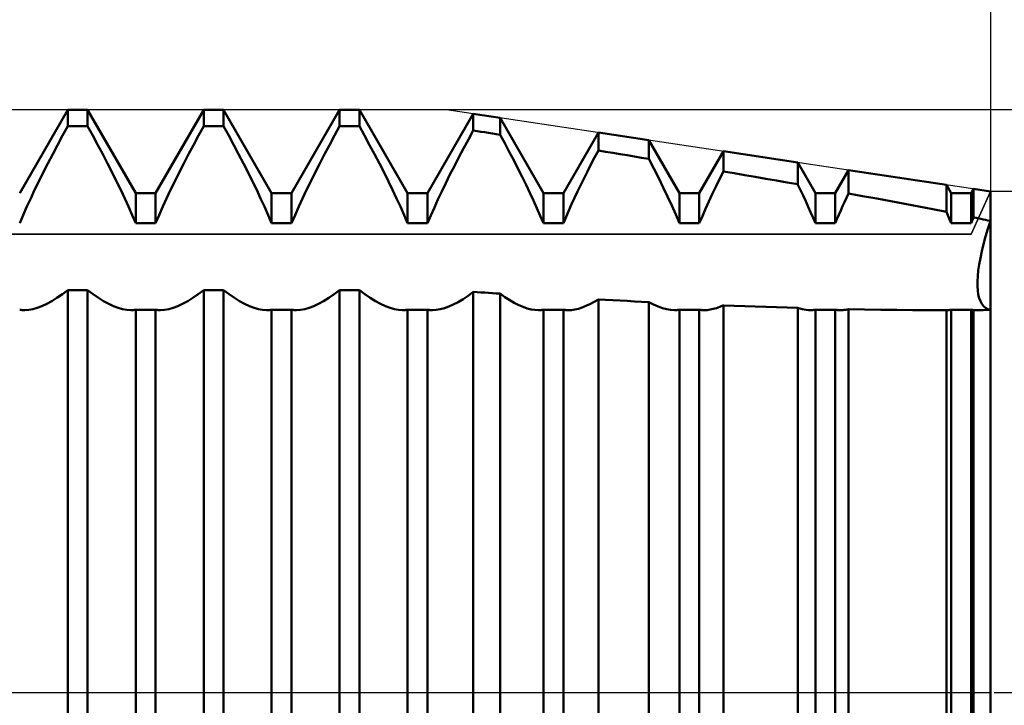
# Model space of a CAD drawing. Units: millimetres. Extents: x -17 to 87, y -29 to 37.
# Drawn here: x 54 to 56, y 0 to 2 of the extents above; entities that cross this region are included whole.
import ezdxf

# ---------------------------------------------------------------- set-up
doc = ezdxf.new("R2010")
doc.units = ezdxf.units.MM
doc.header["$LTSCALE"] = 3.9
doc.linetypes.add('LONGDASH_DASH', pattern=[0.85, 0.4, -0.2, 0.05, -0.2])
for name, color, linetype in [('1', 4, 'CONTINUOUS'), ('2', 7, 'CONTINUOUS'), ('4', 2, 'LONGDASH_DASH'), ('CUT', 1, 'CONTINUOUS'), ('NOCUT', 7, 'CONTINUOUS'), ('SK2', 7, 'CONTINUOUS'), ('SK4', 2, 'LONGDASH_DASH')]:
    doc.layers.add(name, color=color, linetype=linetype)

msp = doc.modelspace()

# ---------------------------------------------------------------- linework, layer by layer
at = {"layer": '1', "color": 4, "linetype": 'CONTINUOUS', "lineweight": 50}
for p, q in [((53.5006, 1.2855), (53.6244, 1.5)), ((53.6244, 1.5), (53.6756, 1.5)), ((53.6244, 1.4575), (53.6244, 1.5)), ((53.7994, 1.2855), (53.6756, 1.5)), ((53.6756, 1.4575), (53.6756, 1.5)), ((53.8506, 1.2855), (53.9744, 1.5)), ((53.9744, 1.5), (54.0256, 1.5)), ((53.9744, 1.4575), (53.9744, 1.5)), ((54.1494, 1.2855), (54.0256, 1.5)), ((54.0256, 1.4575), (54.0256, 1.5)), ((54.2006, 1.2855), (54.3244, 1.5)), ((54.3244, 1.5), (54.3756, 1.5)), ((54.3244, 1.4575), (54.3244, 1.5)), ((54.4994, 1.2855), (54.3756, 1.5)), ((54.3756, 1.4575), (54.3756, 1.5)), ((54.5506, 1.2855), (54.6685, 1.4897)), ((54.7375, 1.4794), (54.6685, 1.4897)), ((54.6685, 1.4467), (54.6685, 1.4897)), ((54.8494, 1.2855), (54.7375, 1.4794)), ((54.7375, 1.4357), (54.7375, 1.4794)), ((53.6112, 1.4334), (53.6244, 1.4575)), ((53.6244, 1.4575), (53.6756, 1.4575)), ((53.6888, 1.4334), (53.6756, 1.4575)), ((53.9612, 1.4334), (53.9744, 1.4575)), ((53.9744, 1.4575), (54.0256, 1.4575)), ((54.0388, 1.4334), (54.0256, 1.4575)), ((54.3112, 1.4334), (54.3244, 1.4575)), ((54.3244, 1.4575), (54.3756, 1.4575)), ((54.3888, 1.4334), (54.3756, 1.4575)), ((54.6559, 1.4236), (54.6685, 1.4467)), ((54.6783, 1.4451), (54.6685, 1.4467)), ((53.5983, 1.4093), (53.6112, 1.4334)), ((53.7017, 1.4093), (53.6888, 1.4334)), ((53.9482, 1.4093), (53.9612, 1.4334)), ((54.0517, 1.4093), (54.0388, 1.4334)), ((54.2983, 1.4093), (54.3112, 1.4334)), ((54.4017, 1.4093), (54.3888, 1.4334)), ((54.6436, 1.4006), (54.6559, 1.4236)), ((54.6882, 1.4436), (54.6783, 1.4451)), ((54.6981, 1.442), (54.6882, 1.4436)), ((54.7079, 1.4404), (54.6981, 1.442)), ((54.7178, 1.4389), (54.7079, 1.4404)), ((54.7276, 1.4373), (54.7178, 1.4389)), ((54.7375, 1.4357), (54.7276, 1.4373)), ((54.7494, 1.4137), (54.7375, 1.4357)), ((54.9006, 1.2855), (54.9906, 1.4414)), ((55.1207, 1.4219), (54.9906, 1.4414)), ((54.9906, 1.395), (54.9906, 1.4414)), ((55.1994, 1.2855), (55.1207, 1.4219)), ((55.1207, 1.3736), (55.1207, 1.4219)), ((53.5856, 1.3855), (53.5983, 1.4093)), ((53.7144, 1.3855), (53.7017, 1.4093)), ((53.9356, 1.3855), (53.9482, 1.4093)), ((54.0644, 1.3855), (54.0517, 1.4093)), ((54.2856, 1.3855), (54.2983, 1.4093)), ((54.4144, 1.3855), (54.4017, 1.4093)), ((54.6315, 1.3777), (54.6436, 1.4006)), ((54.7611, 1.3917), (54.7494, 1.4137)), ((54.981, 1.3768), (54.9906, 1.395)), ((55.0092, 1.3919), (54.9906, 1.395)), ((53.5732, 1.3618), (53.5856, 1.3855)), ((53.7268, 1.3618), (53.7144, 1.3855)), ((53.9232, 1.3618), (53.9356, 1.3855)), ((54.0768, 1.3618), (54.0644, 1.3855)), ((54.2732, 1.3618), (54.2856, 1.3855)), ((54.4268, 1.3618), (54.4144, 1.3855)), ((54.6198, 1.3552), (54.6315, 1.3777)), ((54.7726, 1.3699), (54.7611, 1.3917)), ((54.7836, 1.3485), (54.7726, 1.3699)), ((54.9717, 1.3589), (54.981, 1.3768)), ((55.0278, 1.3889), (55.0092, 1.3919)), ((55.0464, 1.3858), (55.0278, 1.3889)), ((55.0649, 1.3828), (55.0464, 1.3858)), ((55.0835, 1.3797), (55.0649, 1.3828)), ((55.1021, 1.3767), (55.0835, 1.3797)), ((55.1207, 1.3736), (55.1021, 1.3767)), ((55.1336, 1.3485), (55.1207, 1.3736)), ((55.2506, 1.2855), (55.3127, 1.3931)), ((55.5039, 1.3644), (55.3127, 1.3931)), ((55.3127, 1.3413), (55.3127, 1.3931)), ((53.5613, 1.3386), (53.5732, 1.3618)), ((53.7387, 1.3386), (53.7268, 1.3618)), ((53.9113, 1.3386), (53.9232, 1.3618)), ((54.0887, 1.3386), (54.0768, 1.3618)), ((54.2613, 1.3386), (54.2732, 1.3618)), ((54.4387, 1.3386), (54.4268, 1.3618)), ((54.6085, 1.333), (54.6198, 1.3552)), ((54.7943, 1.3273), (54.7836, 1.3485)), ((54.9626, 1.3411), (54.9717, 1.3589)), ((55.1461, 1.3239), (55.1336, 1.3485)), ((55.5494, 1.2855), (55.5039, 1.3644)), ((55.5039, 1.3081), (55.5039, 1.3644)), ((55.6006, 1.2855), (55.6348, 1.3448)), ((55.887, 1.3069), (55.6348, 1.3448)), ((55.6348, 1.2846), (55.6348, 1.3448)), ((53.5499, 1.3158), (53.5613, 1.3386)), ((53.7501, 1.3158), (53.7387, 1.3386)), ((53.8999, 1.3158), (53.9113, 1.3386)), ((54.1001, 1.3158), (54.0887, 1.3386)), ((54.2499, 1.3158), (54.2613, 1.3386)), ((54.4501, 1.3158), (54.4387, 1.3386)), ((54.5977, 1.3112), (54.6085, 1.333)), ((54.8046, 1.3066), (54.7943, 1.3273)), ((54.9453, 1.3064), (54.9538, 1.3236)), ((54.9538, 1.3236), (54.9626, 1.3411)), ((55.1579, 1.2998), (55.1461, 1.3239)), ((55.293, 1.3017), (55.3027, 1.3213)), ((55.3027, 1.3213), (55.3127, 1.3413)), ((55.3401, 1.3366), (55.3127, 1.3413)), ((55.3675, 1.3319), (55.3401, 1.3366)), ((55.3948, 1.3272), (55.3675, 1.3319)), ((55.4221, 1.3224), (55.3948, 1.3272)), ((55.4494, 1.3177), (55.4221, 1.3224)), ((53.5289, 1.272), (53.5391, 1.2936)), ((53.5391, 1.2936), (53.5499, 1.3158)), ((53.7609, 1.2936), (53.7501, 1.3158)), ((53.7711, 1.272), (53.7609, 1.2936)), ((53.8789, 1.272), (53.8891, 1.2936)), ((53.8891, 1.2936), (53.8999, 1.3158)), ((54.1109, 1.2936), (54.1001, 1.3158)), ((54.1211, 1.272), (54.1109, 1.2936)), ((54.2289, 1.272), (54.2391, 1.2936)), ((54.2391, 1.2936), (54.2499, 1.3158)), ((54.4609, 1.2936), (54.4501, 1.3158)), ((54.4711, 1.272), (54.4609, 1.2936)), ((54.5874, 1.29), (54.5977, 1.3112)), ((54.8143, 1.2864), (54.8046, 1.3066)), ((54.9372, 1.2896), (54.9453, 1.3064)), ((55.169, 1.2765), (55.1579, 1.2998)), ((55.2839, 1.2826), (55.293, 1.3017)), ((55.4767, 1.3129), (55.4494, 1.3177)), ((55.5039, 1.3081), (55.4767, 1.3129)), ((55.511, 1.2934), (55.5038, 1.3081)), ((55.5179, 1.279), (55.511, 1.2934)), ((55.8994, 1.2855), (55.887, 1.3069)), ((55.887, 1.2369), (55.887, 1.3069)), ((55.9506, 1.2855), (55.9569, 1.2965)), ((56, 1.29), (55.9569, 1.2965)), ((55.9569, 1.2228), (55.9569, 1.2965)), ((53.5191, 1.2506), (53.5289, 1.272)), ((53.7809, 1.2506), (53.7711, 1.272)), ((53.7994, 1.2855), (53.8506, 1.2855)), ((53.7994, 1.2077), (53.7994, 1.2855)), ((53.8506, 1.2077), (53.8506, 1.2855)), ((53.8691, 1.2506), (53.8789, 1.272)), ((54.1309, 1.2506), (54.1211, 1.272)), ((54.1494, 1.2855), (54.2006, 1.2855)), ((54.1494, 1.2077), (54.1494, 1.2855)), ((54.2006, 1.2077), (54.2006, 1.2855)), ((54.2191, 1.2506), (54.2289, 1.272)), ((54.4809, 1.2506), (54.4711, 1.272)), ((54.4994, 1.2855), (54.5506, 1.2855)), ((54.4994, 1.2077), (54.4994, 1.2855)), ((54.5506, 1.2077), (54.5506, 1.2855)), ((54.5683, 1.2488), (54.5777, 1.2694)), ((54.5777, 1.2694), (54.5874, 1.29)), ((54.8236, 1.2667), (54.8143, 1.2864)), ((54.8494, 1.2855), (54.9006, 1.2855)), ((54.8494, 1.2077), (54.8494, 1.2855)), ((54.9006, 1.2077), (54.9006, 1.2855)), ((54.9219, 1.2568), (54.9294, 1.2732)), ((54.9294, 1.2732), (54.9372, 1.2896)), ((55.1796, 1.2536), (55.169, 1.2765)), ((55.1994, 1.2855), (55.2506, 1.2855)), ((55.1994, 1.2077), (55.1994, 1.2855)), ((55.2506, 1.2077), (55.2506, 1.2855)), ((55.2751, 1.2639), (55.2839, 1.2826)), ((55.5245, 1.2647), (55.5179, 1.279)), ((55.5494, 1.2855), (55.6006, 1.2855)), ((55.5494, 1.2077), (55.5494, 1.2855)), ((55.6006, 1.2077), (55.6006, 1.2855)), ((55.6245, 1.2626), (55.6296, 1.2736)), ((55.6296, 1.2736), (55.6348, 1.2846)), ((55.6712, 1.2779), (55.6348, 1.2846)), ((55.7075, 1.2712), (55.6712, 1.2779)), ((55.7437, 1.2645), (55.7075, 1.2712)), ((55.8994, 1.2855), (55.9506, 1.2855)), ((55.8994, 1.2077), (55.8994, 1.2855)), ((55.9506, 1.2077), (55.9506, 1.2855)), ((56, -1.29), (56, 1.29)), ((53.5096, 1.2291), (53.5191, 1.2506)), ((53.7904, 1.2291), (53.7809, 1.2506)), ((53.8596, 1.2291), (53.8691, 1.2506)), ((54.1404, 1.2291), (54.1309, 1.2506)), ((54.2096, 1.2291), (54.2191, 1.2506)), ((54.4904, 1.2291), (54.4809, 1.2506)), ((54.5592, 1.2282), (54.5683, 1.2488)), ((54.8325, 1.247), (54.8236, 1.2667)), ((54.8412, 1.2273), (54.8325, 1.247)), ((54.9145, 1.2404), (54.9219, 1.2568)), ((55.1898, 1.2306), (55.1796, 1.2536)), ((55.2584, 1.2264), (55.2666, 1.2451)), ((55.2666, 1.2451), (55.2751, 1.2639)), ((55.531, 1.2505), (55.5245, 1.2647)), ((55.5373, 1.2362), (55.531, 1.2505)), ((55.6146, 1.2406), (55.6195, 1.2516)), ((55.6195, 1.2516), (55.6245, 1.2626)), ((55.7798, 1.2576), (55.7437, 1.2645)), ((55.8157, 1.2508), (55.7798, 1.2576)), ((55.8515, 1.2438), (55.8157, 1.2508)), ((55.887, 1.2369), (55.8515, 1.2438)), ((53.5006, 1.2077), (53.5096, 1.2291)), ((53.7994, 1.2077), (53.7904, 1.2291)), ((53.8506, 1.2077), (53.8596, 1.2291)), ((54.1494, 1.2077), (54.1404, 1.2291)), ((54.2006, 1.2077), (54.2096, 1.2291)), ((54.4994, 1.2077), (54.4904, 1.2291)), ((54.5506, 1.2077), (54.5592, 1.2282)), ((54.8494, 1.2077), (54.8412, 1.2273)), ((54.9006, 1.2077), (54.9074, 1.224)), ((54.9074, 1.224), (54.9145, 1.2404)), ((55.1994, 1.2077), (55.1898, 1.2306)), ((55.2506, 1.2077), (55.2584, 1.2264)), ((55.5435, 1.2219), (55.5373, 1.2362)), ((55.5494, 1.2077), (55.5435, 1.2219)), ((55.6006, 1.2077), (55.6051, 1.2186)), ((55.6051, 1.2186), (55.6098, 1.2296)), ((55.6098, 1.2296), (55.6146, 1.2406)), ((55.8888, 1.2327), (55.887, 1.2369)), ((55.8906, 1.2285), (55.8888, 1.2327)), ((55.8924, 1.2243), (55.8906, 1.2285)), ((55.8942, 1.2202), (55.8924, 1.2243)), ((55.896, 1.216), (55.8942, 1.2202)), ((55.9542, 1.2163), (55.9551, 1.2185)), ((55.9551, 1.2185), (55.956, 1.2207)), ((55.956, 1.2207), (55.9569, 1.2229)), ((55.9631, 1.2216), (55.9569, 1.2228)), ((55.9693, 1.2203), (55.9631, 1.2216)), ((55.9754, 1.219), (55.9693, 1.2203)), ((55.9816, 1.2178), (55.9754, 1.219)), ((55.9877, 1.2165), (55.9816, 1.2178)), ((53.7994, 1.2077), (53.8506, 1.2077)), ((54.1494, 1.2077), (54.2006, 1.2077)), ((54.4994, 1.2077), (54.5506, 1.2077)), ((54.8494, 1.2077), (54.9006, 1.2077)), ((55.1994, 1.2077), (55.2506, 1.2077)), ((55.5494, 1.2077), (55.6006, 1.2077)), ((55.8977, 1.2118), (55.896, 1.216)), ((55.8994, 1.2077), (55.8977, 1.2118)), ((55.8994, 1.2077), (55.9506, 1.2077)), ((55.9506, 1.2077), (55.9515, 1.2098)), ((55.9515, 1.2098), (55.9524, 1.212)), ((55.9524, 1.212), (55.9533, 1.2142)), ((55.9533, 1.2142), (55.9542, 1.2163)), ((55.9939, 1.2152), (55.9877, 1.2165)), ((55.9879, 1.1737), (55.9937, 1.1936)), ((55.9879, 1.1737), (55.9937, 1.1936)), ((55.9937, 1.1936), (56, 1.214)), ((55.9937, 1.1936), (56, 1.214)), ((56, 1.214), (55.9939, 1.2152)), ((55.9826, 1.1545), (55.9879, 1.1737)), ((55.9826, 1.1545), (55.9879, 1.1737)), ((55.9781, 1.136), (55.9826, 1.1545)), ((55.9781, 1.136), (55.9826, 1.1545)), ((55.9713, 1.1017), (55.9743, 1.1184)), ((55.9713, 1.1017), (55.9743, 1.1184)), ((55.9743, 1.1184), (55.9781, 1.136)), ((55.9743, 1.1184), (55.9781, 1.136)), ((55.969, 1.0861), (55.9713, 1.1017)), ((55.969, 1.0861), (55.9713, 1.1017)), ((55.9667, 1.0583), (55.9674, 1.0716)), ((55.9667, 1.0583), (55.9674, 1.0716)), ((55.9674, 1.0716), (55.969, 1.0861)), ((55.9674, 1.0716), (55.969, 1.0861)), ((55.9667, 1.0462), (55.9667, 1.0583)), ((55.9667, 1.0462), (55.9667, 1.0583)), ((55.9674, 1.035), (55.9667, 1.0462)), ((55.9674, 1.035), (55.9667, 1.0462)), ((53.5832, 1.0073), (53.5966, 1.0157)), ((53.5966, 1.0157), (53.6104, 1.0252)), ((53.6104, 1.0252), (53.6244, 1.0359)), ((53.6244, 1.0359), (53.6756, 1.0359)), ((53.6244, -1.0359), (53.6244, 1.0359)), ((53.6896, 1.0252), (53.6756, 1.0359)), ((53.6756, -1.0359), (53.6756, 1.0359)), ((53.7034, 1.0157), (53.6896, 1.0252)), ((53.7168, 1.0073), (53.7034, 1.0157)), ((53.9332, 1.0073), (53.9466, 1.0157)), ((53.9466, 1.0157), (53.9604, 1.0252)), ((53.9604, 1.0252), (53.9744, 1.0359)), ((53.9744, 1.0359), (54.0256, 1.0359)), ((53.9744, -1.0359), (53.9744, 1.0359)), ((54.0396, 1.0252), (54.0256, 1.0359)), ((54.0256, -1.0359), (54.0256, 1.0359)), ((54.0534, 1.0157), (54.0396, 1.0252)), ((54.0668, 1.0073), (54.0534, 1.0157)), ((54.2832, 1.0073), (54.2966, 1.0157)), ((54.2966, 1.0157), (54.3104, 1.0252)), ((54.3104, 1.0252), (54.3244, 1.0359)), ((54.3244, 1.0359), (54.3756, 1.0359)), ((54.3244, -1.0359), (54.3244, 1.0359)), ((54.3896, 1.0252), (54.3756, 1.0359)), ((54.3756, -1.0359), (54.3756, 1.0359)), ((54.4034, 1.0157), (54.3896, 1.0252)), ((54.4168, 1.0073), (54.4034, 1.0157)), ((54.6422, 1.0128), (54.6552, 1.0215)), ((54.6552, 1.0215), (54.6685, 1.0313)), ((54.6783, 1.0306), (54.6685, 1.0313)), ((54.6685, -1.0313), (54.6685, 1.0313)), ((54.6882, 1.03), (54.6783, 1.0306)), ((54.6981, 1.0293), (54.6882, 1.03)), ((54.7079, 1.0287), (54.6981, 1.0293)), ((54.7178, 1.028), (54.7079, 1.0287)), ((54.7276, 1.0274), (54.7178, 1.028)), ((54.7375, 1.0268), (54.7276, 1.0274)), ((54.75, 1.0179), (54.7375, 1.0268)), ((54.7375, -1.0268), (54.7375, 1.0268)), ((54.7623, 1.01), (54.75, 1.0179)), ((55.969, 1.0247), (55.9674, 1.035)), ((55.969, 1.0247), (55.9674, 1.035)), ((55.9713, 1.0155), (55.969, 1.0247)), ((55.9713, 1.0155), (55.969, 1.0247)), ((55.9743, 1.0073), (55.9713, 1.0155)), ((55.9743, 1.0073), (55.9713, 1.0155)), ((53.5345, 0.9867), (53.5457, 0.9899)), ((53.5457, 0.9899), (53.5577, 0.9945)), ((53.5577, 0.9945), (53.5702, 1.0003)), ((53.5702, 1.0003), (53.5832, 1.0073)), ((53.7298, 1.0003), (53.7168, 1.0073)), ((53.7423, 0.9945), (53.7298, 1.0003)), ((53.7543, 0.9899), (53.7423, 0.9945)), ((53.7655, 0.9867), (53.7543, 0.9899)), ((53.8845, 0.9867), (53.8957, 0.9899)), ((53.8957, 0.9899), (53.9077, 0.9945)), ((53.9077, 0.9945), (53.9202, 1.0003)), ((53.9202, 1.0003), (53.9332, 1.0073)), ((54.0798, 1.0003), (54.0668, 1.0073)), ((54.0923, 0.9945), (54.0798, 1.0003)), ((54.1043, 0.9899), (54.0923, 0.9945)), ((54.1155, 0.9867), (54.1043, 0.9899)), ((54.2345, 0.9867), (54.2457, 0.9899)), ((54.2457, 0.9899), (54.2577, 0.9945)), ((54.2577, 0.9945), (54.2702, 1.0003)), ((54.2702, 1.0003), (54.2832, 1.0073)), ((54.4298, 1.0003), (54.4168, 1.0073)), ((54.4423, 0.9945), (54.4298, 1.0003)), ((54.4543, 0.9899), (54.4423, 0.9945)), ((54.4655, 0.9867), (54.4543, 0.9899)), ((54.5834, 0.9865), (54.5941, 0.9894)), ((54.5941, 0.9894), (54.6054, 0.9935)), ((54.6054, 0.9935), (54.6172, 0.9988)), ((54.6172, 0.9988), (54.6295, 1.0052)), ((54.6295, 1.0052), (54.6422, 1.0128)), ((54.7742, 1.0032), (54.7623, 1.01)), ((54.7858, 0.9974), (54.7742, 1.0032)), ((54.7969, 0.9926), (54.7858, 0.9974)), ((54.8076, 0.9889), (54.7969, 0.9926)), ((54.8176, 0.9862), (54.8076, 0.9889)), ((54.9395, 0.988), (54.9489, 0.9911)), ((54.9489, 0.9911), (54.9588, 0.995)), ((54.9588, 0.995), (54.9691, 0.9997)), ((54.9691, 0.9997), (54.9797, 1.0053)), ((54.9797, 1.0053), (54.9906, 1.0118)), ((55.0092, 1.0108), (54.9906, 1.0118)), ((54.9906, -1.0118), (54.9906, 1.0118)), ((55.0278, 1.0098), (55.0092, 1.0108)), ((55.0464, 1.0088), (55.0278, 1.0098)), ((55.0649, 1.0079), (55.0464, 1.0088)), ((55.0835, 1.0069), (55.0649, 1.0079)), ((55.1021, 1.006), (55.0835, 1.0069)), ((55.1207, 1.0051), (55.1021, 1.006)), ((55.1329, 0.9987), (55.1207, 1.0052)), ((55.1207, -1.0051), (55.1207, 1.0051)), ((55.1447, 0.9935), (55.1329, 0.9987)), ((55.156, 0.9894), (55.1447, 0.9935)), ((55.1666, 0.9865), (55.156, 0.9894)), ((55.2867, 0.9873), (55.295, 0.9897)), ((55.295, 0.9897), (55.3037, 0.9929)), ((55.3037, 0.9929), (55.3127, 0.9967)), ((55.3401, 0.9956), (55.3127, 0.9966)), ((55.3127, -0.9966), (55.3127, 0.9966)), ((55.3675, 0.9945), (55.3401, 0.9956)), ((55.3948, 0.9935), (55.3675, 0.9945)), ((55.4221, 0.9926), (55.3948, 0.9935)), ((55.4494, 0.9917), (55.4221, 0.9926)), ((55.4767, 0.9908), (55.4494, 0.9917)), ((55.5039, 0.99), (55.4767, 0.9908)), ((55.5097, 0.9883), (55.5038, 0.9901)), ((55.5039, -0.99), (55.5039, 0.99)), ((55.9781, 1.0003), (55.9743, 1.0073)), ((55.9781, 1.0003), (55.9743, 1.0073)), ((55.9826, 0.9945), (55.9781, 1.0003)), ((55.9826, 0.9945), (55.9781, 1.0003)), ((55.9879, 0.9901), (55.9826, 0.9945)), ((55.9879, 0.9901), (55.9826, 0.9945)), ((55.9937, 0.9869), (55.9879, 0.9901)), ((55.9937, 0.9869), (55.9879, 0.9901)), ((53.5027, 0.985), (53.5006, 0.9854)), ((53.5048, 0.9847), (53.5027, 0.985)), ((53.507, 0.9845), (53.5048, 0.9847)), ((53.5092, 0.9843), (53.507, 0.9845)), ((53.5114, 0.9842), (53.5092, 0.9843)), ((53.5136, 0.9841), (53.5114, 0.9842)), ((53.5136, 0.9841), (53.5238, 0.9848)), ((53.5238, 0.9848), (53.5345, 0.9867)), ((53.7762, 0.9848), (53.7655, 0.9867)), ((53.7864, 0.9841), (53.7762, 0.9848)), ((53.7864, 0.9841), (53.7886, 0.9842)), ((53.7886, 0.9842), (53.7908, 0.9843)), ((53.7908, 0.9843), (53.793, 0.9845)), ((53.793, 0.9845), (53.7952, 0.9847)), ((53.7952, 0.9847), (53.7973, 0.985)), ((53.7973, 0.985), (53.7994, 0.9854)), ((53.7994, 0.9854), (53.8506, 0.9854)), ((53.7994, -0.9854), (53.7994, 0.9854)), ((53.8527, 0.985), (53.8506, 0.9854)), ((53.8506, -0.9854), (53.8506, 0.9854)), ((53.8548, 0.9847), (53.8527, 0.985)), ((53.857, 0.9845), (53.8548, 0.9847)), ((53.8591, 0.9843), (53.857, 0.9845)), ((53.8614, 0.9842), (53.8591, 0.9843)), ((53.8636, 0.9841), (53.8614, 0.9842)), ((53.8636, 0.9841), (53.8738, 0.9848)), ((53.8738, 0.9848), (53.8845, 0.9867)), ((54.1262, 0.9848), (54.1155, 0.9867)), ((54.1364, 0.9841), (54.1262, 0.9848)), ((54.1364, 0.9841), (54.1386, 0.9842)), ((54.1386, 0.9842), (54.1409, 0.9843)), ((54.1409, 0.9843), (54.143, 0.9845)), ((54.143, 0.9845), (54.1452, 0.9847)), ((54.1452, 0.9847), (54.1473, 0.985)), ((54.1473, 0.985), (54.1494, 0.9854)), ((54.1494, 0.9854), (54.2006, 0.9854)), ((54.1494, -0.9854), (54.1494, 0.9854)), ((54.2027, 0.985), (54.2006, 0.9854)), ((54.2006, -0.9854), (54.2006, 0.9854)), ((54.2048, 0.9847), (54.2027, 0.985)), ((54.207, 0.9845), (54.2048, 0.9847)), ((54.2092, 0.9843), (54.207, 0.9845)), ((54.2114, 0.9842), (54.2092, 0.9843)), ((54.2136, 0.9841), (54.2114, 0.9842)), ((54.2136, 0.9841), (54.2238, 0.9848)), ((54.2238, 0.9848), (54.2345, 0.9867)), ((54.4762, 0.9848), (54.4655, 0.9867)), ((54.4864, 0.9841), (54.4762, 0.9848)), ((54.4864, 0.9841), (54.4886, 0.9842)), ((54.4886, 0.9842), (54.4908, 0.9843)), ((54.4908, 0.9843), (54.493, 0.9845)), ((54.493, 0.9845), (54.4952, 0.9847)), ((54.4952, 0.9847), (54.4973, 0.985)), ((54.4973, 0.985), (54.4994, 0.9854)), ((54.4994, 0.9854), (54.5506, 0.9854)), ((54.4994, -0.9854), (54.4994, 0.9854)), ((54.5527, 0.985), (54.5506, 0.9854)), ((54.5506, -0.9854), (54.5506, 0.9854)), ((54.5548, 0.9847), (54.5527, 0.985)), ((54.557, 0.9845), (54.5548, 0.9847)), ((54.5591, 0.9843), (54.557, 0.9845)), ((54.5613, 0.9842), (54.5591, 0.9843)), ((54.5636, 0.9841), (54.5613, 0.9842)), ((54.5636, 0.9841), (54.5733, 0.9847)), ((54.5733, 0.9847), (54.5834, 0.9865)), ((54.8272, 0.9847), (54.8176, 0.9862)), ((54.8365, 0.9841), (54.8272, 0.9847)), ((54.8365, 0.9841), (54.8387, 0.9842)), ((54.8387, 0.9842), (54.8409, 0.9843)), ((54.8409, 0.9843), (54.8431, 0.9845)), ((54.8431, 0.9845), (54.8452, 0.9847)), ((54.8452, 0.9847), (54.8473, 0.985)), ((54.8473, 0.985), (54.8494, 0.9854)), ((54.8494, 0.9854), (54.9006, 0.9854)), ((54.8494, -0.9854), (54.8494, 0.9854)), ((54.9027, 0.985), (54.9006, 0.9854)), ((54.9006, -0.9854), (54.9006, 0.9854)), ((54.9048, 0.9847), (54.9027, 0.985)), ((54.9069, 0.9845), (54.9048, 0.9847)), ((54.9091, 0.9843), (54.9069, 0.9845)), ((54.9113, 0.9842), (54.9091, 0.9843)), ((54.9135, 0.9841), (54.9113, 0.9842)), ((54.9135, 0.9841), (54.9219, 0.9846)), ((54.9219, 0.9846), (54.9305, 0.9859)), ((54.9305, 0.9859), (54.9395, 0.988)), ((55.1767, 0.9847), (55.1666, 0.9865)), ((55.1865, 0.9841), (55.1767, 0.9847)), ((55.1865, 0.9841), (55.1887, 0.9842)), ((55.1887, 0.9842), (55.1909, 0.9843)), ((55.1909, 0.9843), (55.1931, 0.9845)), ((55.1931, 0.9845), (55.1952, 0.9847)), ((55.1952, 0.9847), (55.1973, 0.985)), ((55.1973, 0.985), (55.1994, 0.9854)), ((55.1994, 0.9854), (55.2506, 0.9854)), ((55.1994, -0.9854), (55.1994, 0.9854)), ((55.2527, 0.985), (55.2506, 0.9854)), ((55.2506, -0.9854), (55.2506, 0.9854)), ((55.2548, 0.9847), (55.2527, 0.985)), ((55.2569, 0.9845), (55.2548, 0.9847)), ((55.2591, 0.9843), (55.2569, 0.9845)), ((55.2613, 0.9842), (55.2591, 0.9843)), ((55.2635, 0.9841), (55.2613, 0.9842)), ((55.2635, 0.9841), (55.271, 0.9845)), ((55.271, 0.9845), (55.2787, 0.9855)), ((55.2787, 0.9855), (55.2867, 0.9873)), ((55.5153, 0.9868), (55.5097, 0.9883)), ((55.5208, 0.9856), (55.5153, 0.9868)), ((55.5261, 0.9848), (55.5208, 0.9856)), ((55.5314, 0.9843), (55.5261, 0.9848)), ((55.5365, 0.9841), (55.5314, 0.9843)), ((55.5365, 0.9841), (55.5387, 0.9842)), ((55.5387, 0.9842), (55.5409, 0.9843)), ((55.5409, 0.9843), (55.5431, 0.9845)), ((55.5431, 0.9845), (55.5452, 0.9847)), ((55.5452, 0.9847), (55.5473, 0.985)), ((55.5473, 0.985), (55.5494, 0.9854)), ((55.5494, 0.9854), (55.6006, 0.9854)), ((55.5494, -0.9854), (55.5494, 0.9854)), ((55.6027, 0.985), (55.6006, 0.9854)), ((55.6006, -0.9854), (55.6006, 0.9854)), ((55.6048, 0.9847), (55.6027, 0.985)), ((55.6069, 0.9845), (55.6048, 0.9847)), ((55.6091, 0.9843), (55.6069, 0.9845)), ((55.6113, 0.9842), (55.6091, 0.9843)), ((55.6135, 0.9841), (55.6113, 0.9842)), ((55.6135, 0.9841), (55.6169, 0.9842)), ((55.6169, 0.9842), (55.6204, 0.9844)), ((55.6204, 0.9844), (55.624, 0.9848)), ((55.624, 0.9848), (55.6275, 0.9853)), ((55.6275, 0.9853), (55.6311, 0.986)), ((55.6311, 0.986), (55.6348, 0.9868)), ((55.6763, 0.986), (55.6348, 0.9868)), ((55.6348, -0.9868), (55.6348, 0.9868)), ((55.7177, 0.9853), (55.6763, 0.986)), ((55.7589, 0.9848), (55.7177, 0.9853)), ((55.7999, 0.9844), (55.7589, 0.9848)), ((55.8407, 0.9842), (55.7999, 0.9844)), ((55.8813, 0.9841), (55.8407, 0.9842)), ((55.8813, 0.9841), (55.8823, 0.9841)), ((55.8823, 0.9841), (55.8832, 0.9841)), ((55.8832, 0.9841), (55.8851, 0.9841)), ((55.8851, 0.9841), (55.8861, 0.9841)), ((55.8861, 0.9841), (55.887, 0.9841)), ((55.887, 0.9842), (55.8888, 0.9842)), ((55.887, -0.9841), (55.887, 0.9841)), ((55.8888, 0.9842), (55.8906, 0.9843)), ((55.8906, 0.9843), (55.8924, 0.9844)), ((55.8924, 0.9844), (55.8942, 0.9846)), ((55.8942, 0.9846), (55.896, 0.9848)), ((55.896, 0.9848), (55.8977, 0.9851)), ((55.8977, 0.9851), (55.8994, 0.9854)), ((55.8994, 0.9854), (55.9506, 0.9854)), ((55.8994, -0.9854), (55.8994, 0.9854)), ((55.9515, 0.9853), (55.9506, 0.9854)), ((55.9506, -0.9854), (55.9506, 0.9854)), ((55.9524, 0.9851), (55.9515, 0.9853)), ((55.9533, 0.9849), (55.9524, 0.9851)), ((55.9542, 0.9848), (55.9533, 0.9849)), ((55.9551, 0.9847), (55.9542, 0.9848)), ((55.956, 0.9846), (55.9551, 0.9847)), ((55.9569, 0.9845), (55.956, 0.9846)), ((55.9569, 0.9844), (55.9631, 0.9845)), ((55.9569, -0.9844), (55.9569, 0.9844)), ((55.9631, 0.9845), (55.9693, 0.9845)), ((55.9693, 0.9845), (55.9754, 0.9846)), ((55.9754, 0.9846), (55.9816, 0.9846)), ((55.9816, 0.9846), (55.9877, 0.9847)), ((55.9877, 0.9847), (55.9939, 0.9848)), ((56, 0.985), (55.9937, 0.9869)), ((56, 0.985), (55.9937, 0.9869)), ((55.9939, 0.9848), (56, 0.9849))]:
    msp.add_line(p, q, dxfattribs=at)
at = {"layer": '2', "color": 7, "linetype": 'CONTINUOUS', "lineweight": 25}
for p, q in [((56, 14.5), (56, 1.1)), ((84, 1.5), (54.6, 1.5)), ((69, 1.29), (56, 1.29))]:
    msp.add_line(p, q, dxfattribs=at)
at = {"layer": '4', "color": 2, "linetype": 'LONGDASH_DASH', "lineweight": 25}
msp.add_line((20, 0), (56, 0), dxfattribs=at)
at = {"layer": 'CUT', "color": 1, "linetype": 'CONTINUOUS', "lineweight": 25}
for p, q in [((54.6, 1.5), (47, 1.5)), ((56, 1.29), (54.6, 1.5)), ((55.9508, 1.1795), (56, 1.29)), ((47, 1.1795), (55.9508, 1.1795))]:
    msp.add_line(p, q, dxfattribs=at)
at = {"layer": 'NOCUT', "color": 7, "linetype": 'CONTINUOUS', "lineweight": 25}
for p, q in [((56, 1.29), (55.9508, 1.1795)), ((56, 0), (56, 1.29)), ((55.9508, 1.1795), (47, 1.1795)), ((46, 0), (56, 0))]:
    msp.add_line(p, q, dxfattribs=at)
at = {"layer": 'SK2', "color": 7, "linetype": 'CONTINUOUS', "lineweight": 25}
msp.add_line((56, 32.5), (56, 1.5), dxfattribs=at)
at = {"layer": 'SK4', "color": 2, "linetype": 'LONGDASH_DASH', "lineweight": 25}
msp.add_line((-6, 0), (62, 0), dxfattribs=at)

doc.saveas('drawing.dxf')
